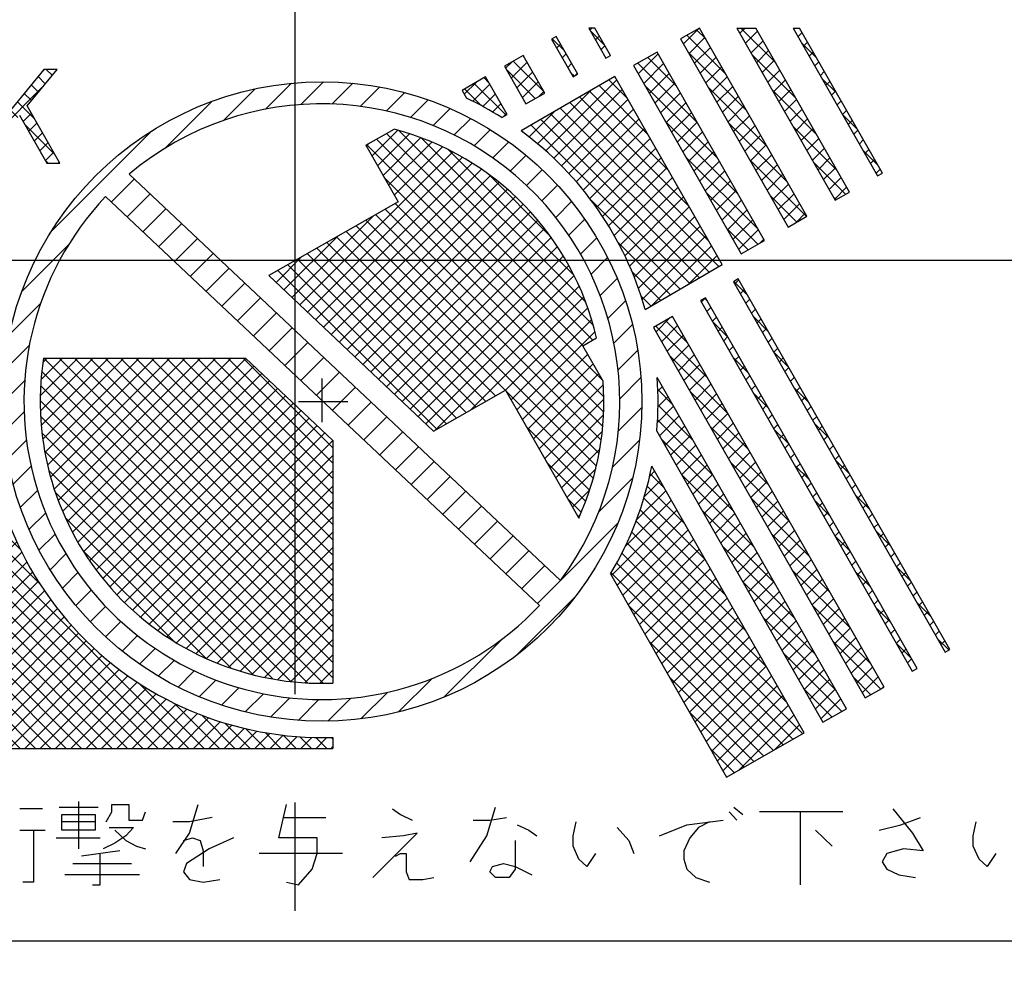
# Model space of a CAD drawing. Units: inches. Extents: x 6 to 567, y 22 to 401.
# Drawn here: x 439 to 448, y 320 to 328 of the extents above; entities that cross this region are included whole.
import ezdxf

# ---------------------------------------------------------------- set-up
doc = ezdxf.new("R2010")
doc.units = ezdxf.units.IN
doc.linetypes.add('DASH_CENTER', pattern=[14, 11, -1, 1, -1])
doc.linetypes.add('PHANTOM', pattern=[13, 10, -1, 0, -1, 0, -1])
doc.layers.add('1', color=7, linetype='Continuous')
pattern_1 = [(45, (0, 0), (-0.1414213562373095, 0), []), (135, (0, 0), (1e-16, -0.1414213562373095), [])]

msp = doc.modelspace()

# ---------------------------------------------------------------- hatches: boundary and pattern name
at = {"layer": '1', "linetype": 'Continuous'}
h = msp.add_hatch(dxfattribs=at)
h.set_pattern_fill('CUSTOM6', color=5, scale=0.1, angle=45, pattern_type=2)
h.set_pattern_definition(pattern_1)
h.paths.add_polyline_path([(444.394667407185, 328.4011309382661), (444.3370909284169, 328.4011309382661), (444.4958163636508, 328.123144145258), (444.539236872398, 328.1479364710891)])
h = msp.add_hatch(dxfattribs=at)
h.set_pattern_fill('CUSTOM3', color=5, scale=0.1, angle=45, pattern_type=2)
h.set_pattern_definition(pattern_1)
h.paths.add_polyline_path([(445.3583867485224, 328.4011309382661), (445.1847047135331, 328.3019616349415), (446.1763977467782, 326.5651412850459), (446.350079781768, 326.6643105883703)])
h = msp.add_hatch(dxfattribs=at)
h.set_pattern_fill('CUSTOM8', color=5, scale=0.1, angle=45, pattern_type=2)
h.set_pattern_definition(pattern_1)
h.paths.add_polyline_path([(445.8776700911502, 328.4011309382661), (445.7039394315965, 328.4011309382661), (446.6114286241274, 326.8135360544528), (446.7416901650933, 326.8879130403531)])
h = msp.add_hatch(dxfattribs=at)
h.set_pattern_fill('CUSTOM9', color=5, scale=0.1, angle=45, pattern_type=2)
h.set_pattern_definition(pattern_1)
h.paths.add_polyline_path([(446.2807054425277, 328.4011309382661), (446.2231289637595, 328.4011309382661), (447.0022132175774, 327.0366669953398), (447.0456337263251, 327.0614593211711)])
h = msp.add_hatch(dxfattribs=at)
h.set_pattern_fill('CUSTOM1', color=5, scale=0.1, angle=45, pattern_type=2)
h.set_pattern_definition(pattern_1)
h.paths.add_polyline_path([(444.0369547045172, 328.3217542602502), (443.99353419577, 328.2969619344191), (444.191872802419, 327.9495978644399), (444.2352933111664, 327.9743901902711)])
h = msp.add_hatch(dxfattribs=at)
h.set_pattern_fill('CUSTOM5', color=5, scale=0.1, angle=45, pattern_type=2)
h.set_pattern_definition(pattern_1)
h.paths.add_polyline_path([(444.9676021697959, 328.1780000057858), (444.7504996260588, 328.0540383766303), (445.7421926593044, 326.3172180267343), (445.9592952030413, 326.4411796558901)])
h = msp.add_hatch(dxfattribs=at)
h.set_pattern_fill('CUSTOM4', color=5, scale=0.1, angle=45, pattern_type=2)
h.set_pattern_definition(pattern_1)
h.paths.add_polyline_path([(443.5593291082961, 328.0490386761077), (443.7576677149452, 327.7016746061285), (443.9313497499346, 327.8008439094531), (443.7330111432854, 328.1482079794324)])
h = msp.add_hatch(dxfattribs=at)
h.set_pattern_fill('CUSTOM26', color=5, scale=0.1, angle=45, pattern_type=2)
h.set_pattern_definition(pattern_1)
h.paths.add_polyline_path([(438.9742882820184, 328.0192606916297), (438.8791110062427, 328.0192606916297), (438.8791110062427, 327.1540127300297), (438.9742882820184, 327.1540127300297), (438.9742882820184, 327.4568495165898), (439.0867705170264, 327.5974523103496), (439.3376924258907, 327.1540127300297), (439.4588271405147, 327.1540127300297), (439.1559903539545, 327.6839771065097), (439.4328697016664, 328.0192606916297), (439.3117349870426, 328.0192606916297), (438.9742882820184, 327.6082679098697)])
h = msp.add_hatch(dxfattribs=at)
h.set_pattern_fill('_USER', color=5, scale=0.2, angle=45, pattern_type=0)
h.set_pattern_definition([(45, (0, 0), (-0.1414213562373095, 0.1414213562373095), [])])
edge = h.paths.add_edge_path()
edge.add_arc((441.8768175910692, 324.9548690733058), 2.949999999999818, 0, 360)
edge = h.paths.add_edge_path(flags=16)
edge.add_arc((441.8767287160989, 324.9547747570106), 2.750000332830761, 136.5528528847193, 316.8498563259371)
edge.add_line((443.8830299997641, 323.074015072805), (439.8802036152835, 326.845909165873))
edge = h.paths.add_edge_path(flags=16)
edge.add_arc((441.8728681141862, 324.9506777917158), 2.750648854607736, 323.230173581344, 490.1725356293069)
edge.add_line((440.0984479384721, 327.0524632615893), (444.0762663644738, 323.3041343601646))
h = msp.add_hatch(dxfattribs=at)
h.set_pattern_fill('CUSTOM35', color=5, scale=0.1, angle=45, pattern_type=2)
h.set_pattern_definition(pattern_1)
edge = h.paths.add_edge_path()
edge.add_line((443.1685445295695, 327.8259077436275), (443.2098056408508, 327.753644316004))
edge.add_arc((441.8768175910692, 324.9548690733058), 3.100000000000041, 57.67073632391458, 64.53268449945818, ccw=False)
edge.add_line((443.5346479756992, 327.5743343652686), (443.5839856799554, 327.602505302804))
edge.add_line((443.5839856799554, 327.602505302804), (443.3856470733064, 327.9498693727832))
edge.add_line((443.3856470733064, 327.9498693727832), (443.1685445295695, 327.8259077436275))
h = msp.add_hatch(dxfattribs=at)
h.set_pattern_fill('CUSTOM31', color=5, scale=0.1, angle=45, pattern_type=2)
h.set_pattern_definition(pattern_1)
edge = h.paths.add_edge_path()
edge.add_arc((441.8768175910692, 324.9548690733058), 3.10000000000012, 15.893636379052396, 53.651911522292096, ccw=False)
edge.add_line((444.8583099578192, 325.8038115136469), (445.5685106243147, 326.2180487234097))
edge.add_line((445.5685106243147, 326.2180487234097), (444.5768175910695, 327.9548690733058))
edge.add_line((444.5768175910695, 327.9548690733058), (443.7141546927525, 327.4517055466814))
h = msp.add_hatch(dxfattribs=at)
h.set_pattern_fill('CUSTOM34', color=5, scale=0.1, angle=45, pattern_type=2)
h.set_pattern_definition(pattern_1)
edge = h.paths.add_edge_path()
edge.add_line((442.5422119450829, 327.4682831565095), (442.2805951256852, 327.3189046803809))
edge.add_line((442.2805951256852, 327.3189046803809), (442.5781030356588, 326.7978585754121))
edge.add_line((442.5781030356588, 326.7978585754121), (441.3851245578241, 326.1166894232017))
edge.add_line((441.3851245578241, 326.1166894232017), (442.9057803627008, 324.6818972568796))
edge.add_line((442.9057803627008, 324.6818972568796), (443.5697960689041, 325.0610382255162))
edge.add_line((443.5697960689041, 325.0610382255162), (444.2441952393068, 323.8799164833625))
edge.add_arc((441.8768175910692, 324.9548690733058), 2.600000000000175, 335.5786778985784, 364.1551199745241)
edge.add_line((444.4699835925943, 325.1432572059858), (444.2840634377987, 325.4688719854384))
edge.add_line((444.2840634377987, 325.4688719854384), (444.4096314452199, 325.5421117660855))
edge.add_arc((441.8768175910692, 324.9548690733058), 2.60000000000014, 13.05360579942943, 75.1718400352224)
h = msp.add_hatch(dxfattribs=at)
h.set_pattern_fill('CUSTOM7', color=5, scale=0.1, angle=45, pattern_type=2)
h.set_pattern_definition(pattern_1)
h.paths.add_polyline_path([(445.716872349377, 326.0854623055876), (445.6734518406298, 326.0606699797564), (447.6258474998314, 322.641304915899), (447.6692680085791, 322.66609724173)])
h = msp.add_hatch(dxfattribs=at)
h.set_pattern_fill('CUSTOM0', color=5, scale=0.1, angle=45, pattern_type=2)
h.set_pattern_definition(pattern_1)
h.paths.add_polyline_path([(445.4129287881453, 325.9119160247697), (445.3695082793981, 325.8871236989385), (447.3219039385996, 322.467758635081), (447.3653244473473, 322.4925509609122)])
h = msp.add_hatch(dxfattribs=at)
h.set_pattern_fill('CUSTOM2', color=5, scale=0.1, angle=45, pattern_type=2)
h.set_pattern_definition(pattern_1)
h.paths.add_polyline_path([(445.1089852269135, 325.7383697439519), (444.935303191924, 325.6392004406272), (446.8876988511258, 322.2198353767696), (447.0613808861155, 322.3190046800941)])
h = msp.add_hatch(dxfattribs=at)
h.set_pattern_fill('CUSTOM36', color=5, scale=0.1, angle=45, pattern_type=2)
h.set_pattern_definition(pattern_1)
edge = h.paths.add_edge_path()
edge.add_arc((441.8768175910692, 324.9548690733058), 3.099999999999747, 172.586326198472, 271.8485716452322)
edge.add_line((441.9768175910694, 321.8564823963399), (441.9768175910694, 321.7548690733059))
edge.add_line((441.9768175910694, 321.7548690733059), (436.8268175910695, 321.7548690733059))
edge.add_line((436.8268175910695, 321.7548690733059), (436.8268175910695, 321.6048690733059))
edge.add_line((436.8268175910695, 321.6048690733059), (436.5768175910695, 321.6048690733059))
edge.add_line((436.5768175910695, 321.6048690733059), (436.5768175910695, 321.7548690733059))
edge.add_line((436.5768175910695, 321.7548690733059), (436.3268175910695, 321.7548690733059))
edge.add_line((436.3268175910695, 321.7548690733059), (436.3268175910695, 321.6048690733059))
edge.add_line((436.3268175910695, 321.6048690733059), (436.0768175910695, 321.6048690733059))
edge.add_line((436.0768175910695, 321.6048690733059), (436.0768175910695, 323.2798690733059))
edge.add_line((436.0768175910695, 323.2798690733059), (434.9768175910694, 323.2798690733059))
edge.add_line((434.9768175910694, 323.2798690733059), (434.9768175910694, 323.8298690733058))
edge.add_line((434.9768175910694, 323.8298690733058), (436.0768175910695, 323.8298690733058))
edge.add_line((436.0768175910695, 323.8298690733058), (436.0768175910695, 325.5048690733058))
edge.add_line((436.0768175910695, 325.5048690733058), (436.3268175910695, 325.5048690733058))
edge.add_line((436.3268175910695, 325.5048690733058), (436.3268175910695, 325.3548690733059))
edge.add_line((436.3268175910695, 325.3548690733059), (436.5768175910695, 325.3548690733059))
edge.add_line((436.5768175910695, 325.3548690733059), (436.5768175910695, 325.5048690733058))
edge.add_line((436.5768175910695, 325.5048690733058), (436.8268175910695, 325.5048690733058))
edge.add_line((436.8268175910695, 325.5048690733058), (436.8268175910695, 325.3548690733059))
edge.add_line((436.8268175910695, 325.3548690733059), (438.8027323612816, 325.3548690733059))
h = msp.add_hatch(dxfattribs=at)
h.set_pattern_fill('CUSTOM37', color=5, scale=0.1, angle=45, pattern_type=2)
h.set_pattern_definition(pattern_1)
edge = h.paths.add_edge_path()
edge.add_line((441.9768175910694, 324.5954487551842), (441.9768175910694, 322.3567928619526))
edge.add_arc((441.8768175910692, 324.9548690733058), 2.600000000000065, 171.1501169015692, 272.20422750397637, ccw=False)
edge.add_line((439.3077710753361, 325.3548690733059), (441.1709021514304, 325.3548690733059))
edge.add_line((441.1709021514304, 325.3548690733059), (441.9768175910694, 324.5954487551842))
h = msp.add_hatch(dxfattribs=at)
h.set_pattern_fill('CUSTOM32', color=5, scale=0.1, angle=45, pattern_type=2)
h.set_pattern_definition(pattern_1)
edge = h.paths.add_edge_path()
edge.add_arc((441.8768175910692, 324.9548690733058), 3.100000000000236, -5.081512292918376, 4.1111536681416965, ccw=False)
edge.add_line((444.9646336523944, 324.6802930885156), (446.4969142723991, 321.9967044442894))
edge.add_line((446.4969142723991, 321.9967044442894), (446.7140168161363, 322.1206660734451))
edge.add_line((446.7140168161363, 322.1206660734451), (444.9688408128961, 325.1771130736406))
h = msp.add_hatch(dxfattribs=at)
h.set_pattern_fill('CUSTOM33', color=5, scale=0.1, angle=45, pattern_type=2)
h.set_pattern_definition(pattern_1)
edge = h.paths.add_edge_path()
edge.add_arc((441.8768175910692, 324.9548690733058), 3.100000000000007, 329.14768791209946, 348.8876600216331, ccw=False)
edge.add_line((444.5381428981417, 323.3651056915614), (445.6089648685149, 321.4897013810426))
edge.add_line((445.6089648685149, 321.4897013810426), (446.3232322374098, 321.897535140965))
edge.add_line((446.3232322374098, 321.897535140965), (444.9186962402393, 324.3573958239262))

# ---------------------------------------------------------------- linework, layer by layer
at = {"layer": '1', "color": 3, "linetype": 'DASH_CENTER'}
for p, q in [((441.6268175910692, 361.2546917774853), (441.6268175910692, 282.6546917774853)), ((441.6268175910692, 361.2546917774853), (441.6268175910692, 291.2546917774853)), ((476.6268175910692, 326.2546917774853), (406.6268175910692, 326.2546917774853)), ((476.6268175910692, 326.2546917774853), (406.6268175910692, 326.2546917774853))]:
    msp.add_line(p, q, dxfattribs=at)
at = {"layer": '1', "color": 2, "linetype": 'Continuous'}
for p, q in [((444.394667407185, 328.4011309382661), (444.3370909284169, 328.4011309382661)), ((444.3370909284169, 328.4011309382661), (444.4958163636508, 328.123144145258)), ((444.539236872398, 328.1479364710891), (444.394667407185, 328.4011309382661)), ((445.3583867485224, 328.4011309382661), (445.1847047135331, 328.3019616349415)), ((446.350079781768, 326.6643105883703), (445.3583867485224, 328.4011309382661)), ((445.7039394315965, 328.4011309382661), (445.8776700911502, 328.4011309382661)), ((445.7039394315965, 328.4011309382661), (446.6114286241274, 326.8135360544528)), ((446.7416901650933, 326.8879130403531), (445.8776700911502, 328.4011309382661)), ((446.2231289637595, 328.4011309382661), (446.2807054425277, 328.4011309382661)), ((446.2231289637595, 328.4011309382661), (447.0022132175774, 327.0366669953398)), ((447.0456337263251, 327.0614593211711), (446.2807054425277, 328.4011309382661)), ((444.0369547045172, 328.3217542602502), (443.99353419577, 328.2969619344191)), ((443.99353419577, 328.2969619344191), (444.191872802419, 327.9495978644399)), ((444.2352933111664, 327.9743901902711), (444.0369547045172, 328.3217542602502)), ((445.1847047135331, 328.3019616349415), (446.1763977467782, 326.5651412850459)), ((444.9676021697959, 328.1780000057858), (444.7504996260588, 328.0540383766303)), ((445.9592952030413, 326.4411796558901), (444.9676021697959, 328.1780000057858)), ((443.7330111432854, 328.1482079794324), (443.5593291082961, 328.0490386761077)), ((443.9313497499346, 327.8008439094531), (443.7330111432854, 328.1482079794324)), ((444.4958163636508, 328.123144145258), (444.539236872398, 328.1479364710891)), ((439.3117349870426, 328.0192606916297), (438.9742882820184, 327.6082679098697)), ((439.1559903539545, 327.6839771065097), (439.4328697016664, 328.0192606916297)), ((439.4328697016664, 328.0192606916297), (439.3117349870426, 328.0192606916297)), ((443.5593291082961, 328.0490386761077), (443.7576677149452, 327.7016746061285)), ((444.7504996260588, 328.0540383766303), (445.7421926593044, 326.3172180267343)), ((443.3856470733064, 327.9498693727832), (443.1685445295695, 327.8259077436275)), ((443.5839856799554, 327.602505302804), (443.3856470733064, 327.9498693727832)), ((444.5768175910695, 327.9548690733058), (443.7141546927525, 327.4517055466814)), ((444.191872802419, 327.9495978644399), (444.2352933111664, 327.9743901902711)), ((445.5685106243147, 326.2180487234097), (444.5768175910695, 327.9548690733058)), ((443.1685445295695, 327.8259077436275), (443.2098056408508, 327.753644316004)), ((443.7576677149452, 327.7016746061285), (443.9313497499346, 327.8008439094531)), ((439.4588271405147, 327.1540127300297), (439.1559903539545, 327.6839771065097)), ((439.0867705170264, 327.5974523103496), (439.3376924258907, 327.1540127300297)), ((443.5346479756992, 327.5743343652686), (443.5839856799554, 327.602505302804)), ((442.2805951256852, 327.3189046803809), (442.5422119450829, 327.4682831565095)), ((442.2805951256852, 327.3189046803809), (442.5781030356588, 326.7978585754121)), ((439.3376924258907, 327.1540127300297), (439.4588271405147, 327.1540127300297)), ((444.0762663644738, 323.3041343601646), (440.0984479384721, 327.0524632615893)), ((447.0022132175774, 327.0366669953398), (447.0456337263251, 327.0614593211711)), ((439.8802036152835, 326.845909165873), (443.8830299997641, 323.074015072805)), ((446.6114286241274, 326.8135360544528), (446.7416901650933, 326.8879130403531)), ((442.5781030356588, 326.7978585754121), (441.3851245578241, 326.1166894232017)), ((446.1763977467782, 326.5651412850459), (446.350079781768, 326.6643105883703)), ((445.7421926593044, 326.3172180267343), (445.9592952030413, 326.4411796558901)), ((441.6268175910692, 326.2546917774853), (441.6268175910692, 323.7546917774855)), ((444.8583099578192, 325.8038115136469), (445.5685106243147, 326.2180487234097)), ((441.3851245578241, 326.1166894232017), (442.9057803627008, 324.6818972568796)), ((445.716872349377, 326.0854623055876), (445.6734518406298, 326.0606699797564)), ((447.6692680085791, 322.66609724173), (445.716872349377, 326.0854623055876)), ((445.6734518406298, 326.0606699797564), (447.6258474998314, 322.641304915899)), ((445.4129287881453, 325.9119160247697), (445.3695082793981, 325.8871236989385)), ((447.3653244473473, 322.4925509609122), (445.4129287881453, 325.9119160247697)), ((445.3695082793981, 325.8871236989385), (447.3219039385996, 322.467758635081)), ((445.1089852269135, 325.7383697439519), (444.935303191924, 325.6392004406272)), ((447.0613808861155, 322.3190046800941), (445.1089852269135, 325.7383697439519)), ((444.935303191924, 325.6392004406272), (446.8876988511258, 322.2198353767696)), ((444.2840634377987, 325.4688719854384), (444.4096314452199, 325.5421117660855)), ((444.4699835925943, 325.1432572059858), (444.2840634377987, 325.4688719854384)), ((439.3077710753361, 325.3548690733059), (441.1709021514304, 325.3548690733059)), ((441.1709021514304, 325.3548690733059), (441.9768175910694, 324.5954487551842)), ((446.7140168161363, 322.1206660734451), (444.9688408128961, 325.1771130736406)), ((442.9057803627008, 324.6818972568796), (443.5697960689041, 325.0610382255162)), ((443.5697960689041, 325.0610382255162), (444.2441952393068, 323.8799164833625)), ((444.9646336523944, 324.6802930885156), (446.4969142723991, 321.9967044442894)), ((441.9768175910694, 324.5954487551842), (441.9768175910694, 322.3567928619526)), ((446.3232322374098, 321.897535140965), (444.9186962402393, 324.3573958239262)), ((444.5381428981417, 323.3651056915614), (445.6089648685149, 321.4897013810426)), ((447.6258474998314, 322.641304915899), (447.6692680085791, 322.66609724173)), ((447.3219039385996, 322.467758635081), (447.3653244473473, 322.4925509609122)), ((446.8876988511258, 322.2198353767696), (447.0613808861155, 322.3190046800941)), ((446.4969142723991, 321.9967044442894), (446.7140168161363, 322.1206660734451)), ((441.9768175910694, 321.8564823963399), (441.9768175910694, 321.7548690733059)), ((445.6089648685149, 321.4897013810426), (446.3232322374098, 321.897535140965)), ((436.8268175910695, 321.7548690733059), (441.9768175910694, 321.7548690733059)), ((439.2965008489878, 321.1953401619518), (439.0883560526077, 321.1953401619518)), ((439.4503470028339, 321.2124341790458), (439.8123379530601, 321.2124341790458)), ((439.631342477947, 321.2637162303279), (439.631342477947, 320.8278187944304)), ((439.9390347856393, 321.1696991363108), (439.9390347856393, 321.2380752046868)), ((439.9390347856393, 321.2380752046868), (440.0928809394855, 321.2380752046868)), ((440.0928809394855, 321.2380752046868), (440.0928809394855, 321.0927760593877)), ((440.6539669123362, 320.9731179397296), (440.735414876137, 321.2380752046868)), ((441.4774963241009, 320.9303828969946), (441.5498945141462, 321.2380752046868)), ((442.527270079757, 321.1953401619518), (442.5996682698022, 321.1440581106697)), ((443.3960483603, 320.9474769140886), (443.4774963241009, 321.2124341790458)), ((445.6765913467253, 321.2124341790458), (445.7580393105262, 321.1440581106697)), ((447.1426546951416, 321.1953401619518), (447.3236501702547, 320.9731179397296)), ((439.4774963241009, 321.1440581106697), (439.7851886317932, 321.1440581106697)), ((439.4774963241009, 321.0756820422937), (439.4774963241009, 321.1440581106697)), ((439.7851886317932, 321.1440581106697), (439.7851886317932, 321.0756820422937)), ((439.8847361431054, 321.0756820422937), (439.9390347856393, 321.1696991363108)), ((440.0928809394855, 321.0927760593877), (440.2195777720647, 321.0927760593877)), ((440.2195777720647, 321.0927760593877), (440.2467270933316, 321.1696991363108)), ((440.8621117087162, 321.1184170850287), (440.6539669123362, 321.0756820422937)), ((441.5227451928792, 321.1184170850287), (441.9118854643724, 321.1184170850287)), ((442.5996682698022, 321.1440581106697), (442.7082655548701, 321.0927760593877)), ((443.2693515277207, 321.0927760593877), (443.4231976815669, 321.0927760593877)), ((443.4231976815669, 321.0927760593877), (443.5770438354131, 321.1184170850287)), ((445.2422022064538, 321.0500410166526), (445.5770438354131, 321.0927760593877)), ((445.7037406679923, 321.0927760593877), (445.631342477947, 321.1696991363108)), ((446.2919759621099, 321.1696991363108), (445.9118854643724, 321.1696991363108)), ((446.2919759621099, 320.4944854610971), (446.2919759621099, 321.1696991363108)), ((446.6811162336031, 321.1696991363108), (446.2919759621099, 321.1696991363108)), ((447.2150528851869, 321.0500410166526), (447.3960483603, 321.1184170850287)), ((439.0883560526077, 320.9987589653706), (439.2150528851869, 320.9987589653706)), ((439.2150528851869, 320.9987589653706), (439.2150528851869, 320.5201264867382)), ((439.2150528851869, 320.9987589653706), (439.3236501702547, 320.9987589653706)), ((439.4774963241009, 320.9987589653706), (439.4774963241009, 321.0756820422937)), ((439.7851886317932, 321.0756820422937), (439.4774963241009, 321.0756820422937)), ((439.7851886317932, 320.9987589653706), (439.4774963241009, 320.9987589653706)), ((439.7851886317932, 321.0756820422937), (439.7851886317932, 320.9987589653706)), ((439.9118854643724, 321.0243999910117), (440.1381298082638, 321.0243999910117)), ((439.9661841069063, 320.9987589653706), (440.0657316182185, 320.9047418713535)), ((440.1381298082638, 321.0243999910117), (440.0657316182185, 320.9474769140886)), ((440.6539669123362, 321.0756820422937), (440.50012075849, 321.0756820422937)), ((443.6765913467253, 321.0500410166526), (443.7851886317932, 320.9987589653706)), ((443.7851886317932, 320.9987589653706), (443.8575868218384, 320.9474769140886)), ((444.1924284507977, 320.9474769140886), (444.2195777720647, 321.0756820422937)), ((444.5996682698022, 321.0243999910117), (444.7082655548701, 320.9047418713535)), ((444.9888085412954, 320.9474769140886), (445.2422022064538, 321.0500410166526)), ((445.3507994915217, 321.0243999910117), (445.2693515277208, 320.9303828969946)), ((445.4503470028339, 321.0756820422937), (445.3507994915217, 321.0243999910117)), ((446.4277225684448, 320.9987589653706), (446.5815687222909, 320.8534598200715)), ((447.0159578625625, 320.9987589653706), (447.2150528851869, 321.0500410166526)), ((447.8847361431054, 320.9474769140886), (447.9118854643724, 321.0756820422937)), ((439.4231976815669, 320.9303828969946), (439.8304375005715, 320.9303828969946)), ((440.0657316182185, 320.9474769140886), (439.9661841069063, 320.8791008457125)), ((440.0657316182185, 320.9047418713535), (440.1652791295308, 320.8534598200715)), ((440.527270079757, 320.7850837516954), (440.6539669123362, 320.9731179397296)), ((440.5996682698022, 320.9047418713535), (440.6811162336031, 320.9303828969946)), ((440.6811162336031, 320.9303828969946), (440.7535144236484, 320.9047418713535)), ((440.7535144236484, 320.9047418713535), (440.7806637449153, 320.8107247773364)), ((441.0612067313407, 320.9303828969946), (440.8349623874493, 320.8278187944304)), ((441.8304375005715, 320.9303828969946), (441.4774963241009, 320.9303828969946)), ((441.8304375005715, 320.7850837516954), (441.8304375005715, 320.9303828969946)), ((442.3462746046438, 320.5628615294732), (442.7535144236484, 320.9731179397296)), ((442.6268175910692, 320.9474769140886), (442.4277225684448, 320.9303828969946)), ((442.7535144236484, 320.9731179397296), (442.6268175910692, 320.9474769140886)), ((443.2422022064538, 320.7081606747723), (443.3960483603, 320.9474769140886)), ((443.658491799214, 320.9047418713535), (443.658491799214, 320.6397846063962)), ((444.1924284507977, 320.8534598200715), (444.1924284507977, 320.9474769140886)), ((444.7082655548701, 320.9047418713535), (444.7535144236484, 320.7850837516954)), ((445.2693515277208, 320.9303828969946), (445.2150528851869, 320.8107247773364)), ((447.3236501702547, 320.9731179397296), (447.423197681567, 320.8107247773364)), ((447.8847361431054, 320.8534598200715), (447.8847361431054, 320.9474769140886)), ((439.9661841069063, 320.8791008457125), (439.8575868218384, 320.8278187944304)), ((440.1652791295308, 320.8534598200715), (440.2467270933316, 320.8278187944304)), ((440.8349623874493, 320.8278187944304), (440.6268175910692, 320.6910666576783)), ((444.2467270933317, 320.7338017004133), (444.1924284507977, 320.8534598200715)), ((447.2422022064538, 320.8278187944304), (447.0883560526077, 320.7850837516954)), ((447.423197681567, 320.8107247773364), (447.2422022064538, 320.8278187944304)), ((447.9390347856394, 320.7338017004133), (447.8847361431054, 320.8534598200715)), ((440.0114329756846, 320.8107247773364), (439.658491799214, 320.7594427260544)), ((439.8304375005715, 320.4944854610971), (439.8304375005715, 320.7850837516954)), ((440.7806637449153, 320.8107247773364), (440.7806637449153, 320.6654256320373)), ((442.0657316182185, 320.7850837516954), (441.2965008489878, 320.7850837516954)), ((441.7851886317932, 320.6397846063962), (441.8304375005715, 320.7850837516954)), ((442.554419401024, 320.7594427260544), (442.5996682698022, 320.7850837516954)), ((442.5996682698022, 320.7850837516954), (442.6539669123362, 320.7850837516954)), ((442.6539669123362, 320.7850837516954), (442.6539669123362, 320.6141435807552)), ((444.3191252833769, 320.6654256320373), (444.2467270933317, 320.7338017004133)), ((444.4005732471778, 320.7850837516954), (444.3191252833769, 320.6654256320373)), ((445.2150528851869, 320.8107247773364), (445.2150528851869, 320.7338017004133)), ((445.2150528851869, 320.7338017004133), (445.2422022064538, 320.6397846063962)), ((447.0883560526077, 320.7850837516954), (447.0431071838294, 320.7081606747723)), ((448.0114329756846, 320.6654256320373), (447.9390347856394, 320.7338017004133)), ((448.0928809394855, 320.7850837516954), (448.0114329756846, 320.6654256320373)), ((439.5770438354131, 320.6910666576783), (440.1200302607525, 320.6910666576783)), ((440.6268175910692, 320.6910666576783), (440.5996682698022, 320.6141435807552)), ((441.658491799214, 320.4944854610971), (441.7851886317932, 320.6397846063962)), ((443.4231976815669, 320.6141435807552), (443.4503470028339, 320.6654256320373)), ((443.4503470028339, 320.6654256320373), (443.5498945141461, 320.6910666576783)), ((443.5498945141461, 320.6910666576783), (443.658491799214, 320.6654256320373)), ((443.658491799214, 320.6397846063962), (443.60419315668, 320.5628615294732)), ((443.658491799214, 320.6654256320373), (443.8123379530601, 320.5885025551142)), ((445.2422022064538, 320.6397846063962), (445.3236501702547, 320.5628615294732)), ((447.0431071838294, 320.7081606747723), (447.0883560526077, 320.6397846063962)), ((447.0883560526077, 320.6397846063962), (447.1969533376756, 320.5885025551142)), ((440.1924284507977, 320.5885025551142), (439.5046456453678, 320.5885025551142)), ((440.5996682698022, 320.6141435807552), (440.6539669123362, 320.5457675123791)), ((440.6539669123362, 320.5457675123791), (440.7806637449153, 320.5201264867382)), ((440.7806637449153, 320.5201264867382), (440.9345098987615, 320.5457675123791)), ((442.6539669123362, 320.6141435807552), (442.6811162336031, 320.5457675123791)), ((442.6811162336031, 320.5457675123791), (442.8078130661824, 320.5457675123791)), ((442.8078130661824, 320.5457675123791), (442.9073605774946, 320.5628615294732)), ((443.4774963241009, 320.5628615294732), (443.4231976815669, 320.6141435807552)), ((443.60419315668, 320.5628615294732), (443.4774963241009, 320.5628615294732)), ((445.3236501702547, 320.5628615294732), (445.4503470028339, 320.5201264867382)), ((447.1969533376756, 320.5885025551142), (447.3507994915217, 320.5628615294732)), ((439.2150528851869, 320.5201264867382), (439.1155053738747, 320.5201264867382)), ((439.7580393105262, 320.4944854610971), (439.8304375005715, 320.4944854610971)), ((441.5498945141462, 320.5201264867382), (441.658491799214, 320.4944854610971)), ((432.5893175910693, 319.9798690733059), (450.6643175910694, 319.9798690733059))]:
    msp.add_line(p, q, dxfattribs=at)
at = {"layer": '1', "color": 2, "linetype": 'PHANTOM'}
for p, q in [((441.8768175910692, 324.7639422419459), (441.8768175910692, 325.1684454331356)), ((441.6599140016171, 324.9548690733058), (442.113746850269, 324.9548690733058))]:
    msp.add_line(p, q, dxfattribs=at)
at = {"layer": '1', "color": 3, "linetype": 'PHANTOM'}
msp.add_circle((441.6268175910692, 326.2546917774853), 30, dxfattribs=at)
at = {"layer": '1', "color": 2, "linetype": 'Continuous'}
msp.add_circle((441.8768175910692, 324.9548690733058), 2.949999999999818, dxfattribs=at)
at = {"layer": '1', "color": 3, "linetype": 'Continuous'}
msp.add_arc((441.6268175910692, 326.2546917774853), 30, 0, 239.3777922300396, dxfattribs=at)
at = {"layer": '1', "color": 2, "linetype": 'Continuous'}
for centre, radius, start, end in [((441.8768175910692, 324.9548690733058), 3.100000000000041, 57.67073632391463, 64.53268449945817), ((441.8728681141862, 324.9506777917158), 2.750648854607736, 323.230173581344, 130.1725356293069), ((441.8768175910692, 324.9548690733058), 2.60000000000014, 13.05360579942943, 75.17184003522242), ((441.8768175910692, 324.9548690733058), 3.10000000000012, 15.89363637905239, 53.6519115222921), ((441.8767287160989, 324.9547747570106), 2.750000332830761, 136.5528528847193, 316.8498563259371), ((441.8768175910692, 324.9548690733058), 3.099999999999747, 172.586326198472, 271.8485716452322), ((441.8768175910692, 324.9548690733058), 2.600000000000065, 171.1501169015692, 272.2042275039764), ((441.8768175910692, 324.9548690733058), 3.100000000000236, 354.9184877070815, 4.1111536681417), ((441.8768175910692, 324.9548690733058), 2.600000000000175, 335.5786778985784, 4.15511997452415), ((441.8768175910692, 324.9548690733058), 3.100000000000007, 329.1476879120995, 348.8876600216331)]:
    msp.add_arc(centre, radius, start, end, dxfattribs=at)

doc.saveas('drawing.dxf')
